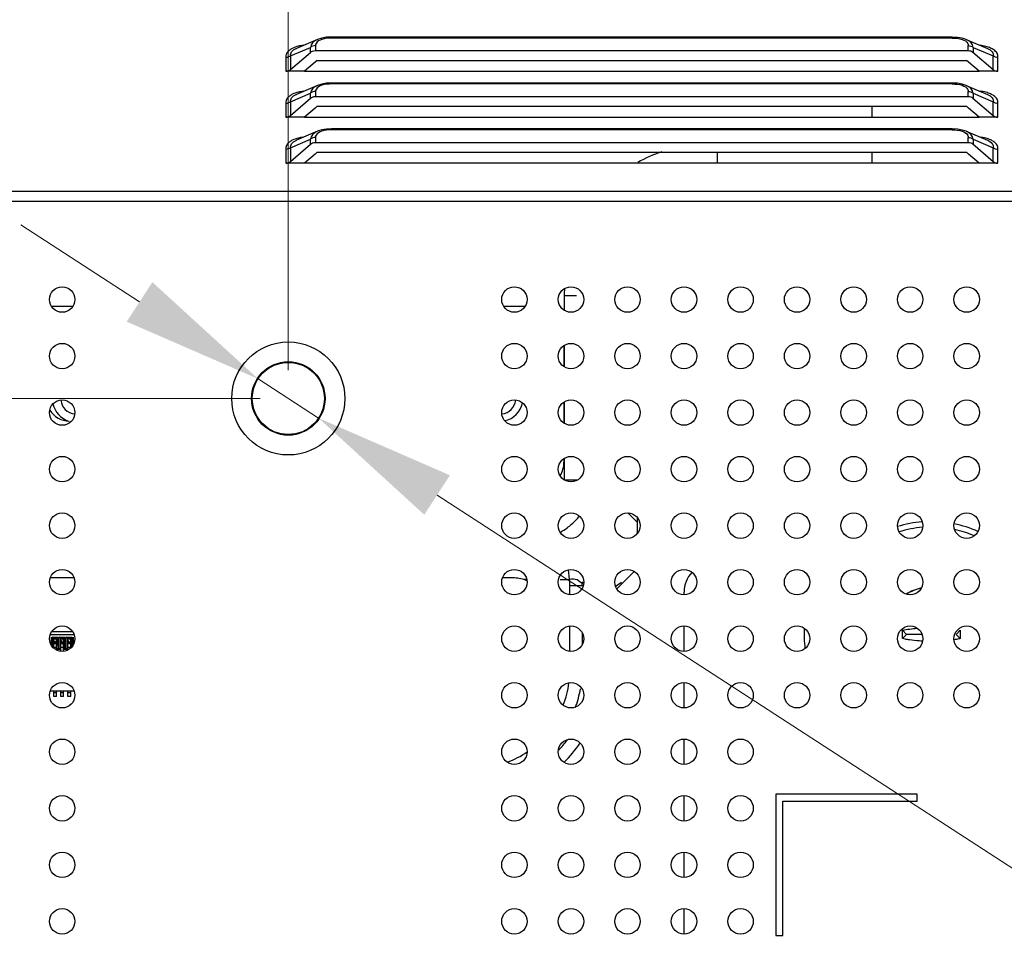
# Model space of a CAD drawing. Units: millimetres. Extents: x 432 to 3020, y 812 to 1836.
# Drawn here: x 2419 to 2488, y 1337 to 1403 of the extents above; entities that cross this region are included whole.
import ezdxf

# ---------------------------------------------------------------- set-up
doc = ezdxf.new("R2010")
doc.units = ezdxf.units.MM
doc.layers.get('Defpoints').update_dxf_attribs({"lineweight": 0})
doc.layers.add('标注', color=7, linetype='Continuous', lineweight=0)
doc.dimstyles.new('55寸', dxfattribs={"dimscale": 4, "dimtxt": 3.5, "dimasz": 2.5, "dimexe": 0.5, "dimexo": 0.5, "dimgap": 0.6, "dimtad": 1, "dimdec": 1, "dimdsep": 46, "dimtxsty": 'Standard', "dimcen": 3, "dimclrd": 256, "dimclre": 256, "dimclrt": 256, "dimadec": 1, "dimazin": 2, "dimtfac": 1, "dimtdec": 1, "dimtmove": 0, "dimatfit": 3, "dimfxl": 1, "dimlwd": -1, "dimlwe": -1, "dimarcsym": 0})

# ---------------------------------------------------------------- blocks, each defined once
blk = doc.blocks.new('*D51')
at = {"layer": 'Defpoints', "color": 0}
for p in [(2055.489, 1582.679), (2055.489, 1545.175), (2437.781, 1375.893)]:
    blk.add_point(p, dxfattribs=at)
at = {"layer": '标注'}
for p, q in [((2055.489, 1547.175), (2055.489, 1584.679)), ((2437.781, 1377.893), (2437.781, 1584.679)), ((2427.781, 1582.679), (2065.489, 1582.679))]:
    blk.add_line(p, q, dxfattribs=at)
for points in [[(2065.489, 1584.345), (2065.489, 1581.012), (2055.489, 1582.679)], [(2427.781, 1581.012), (2427.781, 1584.345), (2437.781, 1582.679)]]:
    blk.add_solid(points, dxfattribs=at)
at = {"layer": '标注', "insert": (2246.635, 1593.76), "char_height": 14, "attachment_point": 5}
blk.add_mtext('382.3 [15.05]', dxfattribs=at)
blk = doc.blocks.new('*D52')
at = {"layer": 'Defpoints', "color": 0}
for p in [(2637.781, 1582.679), (2437.781, 1375.893), (2637.781, 1375.893)]:
    blk.add_point(p, dxfattribs=at)
at = {"layer": '标注'}
for p, q in [((2437.781, 1377.893), (2437.781, 1584.679)), ((2637.781, 1377.893), (2637.781, 1584.679)), ((2447.781, 1582.679), (2627.781, 1582.679))]:
    blk.add_line(p, q, dxfattribs=at)
for points in [[(2447.781, 1584.345), (2447.781, 1581.012), (2437.781, 1582.679)], [(2627.781, 1581.012), (2627.781, 1584.345), (2637.781, 1582.679)]]:
    blk.add_solid(points, dxfattribs=at)
at = {"layer": '标注', "insert": (2537.781, 1593.76), "char_height": 14, "attachment_point": 5}
blk.add_mtext('200 [7.87]', dxfattribs=at)
blk = doc.blocks.new('*D54')
at = {"layer": 'Defpoints', "color": 0}
for p in [(2058.326, 1552.301), (2022.115, 1375.893), (2437.781, 1375.893)]:
    blk.add_point(p, dxfattribs=at)
at = {"layer": '标注'}
for p, q in [((2056.326, 1552.301), (2020.115, 1552.301)), ((2022.115, 1542.301), (2022.115, 1385.893)), ((2435.781, 1375.893), (2020.115, 1375.893))]:
    blk.add_line(p, q, dxfattribs=at)
for points in [[(2023.781, 1542.301), (2020.448, 1542.301), (2022.115, 1552.301)], [(2020.448, 1385.893), (2023.781, 1385.893), (2022.115, 1375.893)]]:
    blk.add_solid(points, dxfattribs=at)
at = {"layer": '标注', "insert": (2011.033, 1464.097), "char_height": 14, "attachment_point": 5, "rotation": 90}
blk.add_mtext('176.4 [6.95]', dxfattribs=at)
blk = doc.blocks.new('*D55')
at = {"layer": 'Defpoints', "color": 0}
for p in [(2437.781, 1375.893), (2022.115, 1175.893), (2437.781, 1175.893)]:
    blk.add_point(p, dxfattribs=at)
at = {"layer": '标注'}
for p, q in [((2435.781, 1375.893), (2020.115, 1375.893)), ((2022.115, 1365.893), (2022.115, 1185.893)), ((2435.781, 1175.893), (2020.115, 1175.893))]:
    blk.add_line(p, q, dxfattribs=at)
for points in [[(2023.781, 1365.893), (2020.448, 1365.893), (2022.115, 1375.893)], [(2020.448, 1185.893), (2023.781, 1185.893), (2022.115, 1175.893)]]:
    blk.add_solid(points, dxfattribs=at)
at = {"layer": '标注', "insert": (2011.033, 1275.893), "char_height": 14, "attachment_point": 5, "rotation": 90}
blk.add_mtext('200 [7.87]', dxfattribs=at)
blk = doc.blocks.new('*D57')
at = {"layer": 'Defpoints', "color": 0}
for p in [(2435.642, 1377.282), (2439.92, 1374.505)]:
    blk.add_point(p, dxfattribs=at)
at = {"layer": '标注'}
for p, q in [((2427.254, 1382.726), (2418.866, 1388.17)), ((2435.642, 1377.282), (2439.92, 1374.505)), ((2586.811, 1279.167), (2448.308, 1369.061))]:
    blk.add_line(p, q, dxfattribs=at)
for points in [[(2426.347, 1381.328), (2428.162, 1384.124), (2435.642, 1377.282)], [(2449.216, 1370.459), (2447.401, 1367.663), (2439.92, 1374.505)]]:
    blk.add_solid(points, dxfattribs=at)
at = {"layer": '标注', "insert": (2560.537, 1307.239), "char_height": 14, "attachment_point": 5, "rotation": 327.01471}
blk.add_mtext('M6x12mm', dxfattribs=at)

msp = doc.modelspace()

# ---------------------------------------------------------------- linework, layer by layer
at = {"color": 0, "linetype": 'Continuous'}
for p, q in [((2439.85, 1401.296), (2438.352, 1400.66)), ((2440.835, 1401.463), (2440.835, 1401.396)), ((2484.763, 1401.463), (2440.835, 1401.463)), ((2484.763, 1401.396), (2440.835, 1401.396)), ((2484.763, 1401.396), (2484.763, 1401.463)), ((2485.747, 1401.296), (2487.246, 1400.66)), ((2437.945, 1400.14), (2439.352, 1400.737)), ((2437.945, 1399.164), (2439.352, 1400.382)), ((2438.339, 1400.654), (2438.352, 1400.66)), ((2439.352, 1400.382), (2439.352, 1400.737)), ((2439.671, 1400.509), (2485.891, 1400.509)), ((2439.706, 1400.864), (2439.706, 1400.509)), ((2485.891, 1400.509), (2485.891, 1400.864)), ((2486.221, 1400.404), (2487.652, 1399.164)), ((2486.245, 1400.737), (2486.245, 1400.382)), ((2486.245, 1400.737), (2487.652, 1400.14)), ((2437.6, 1400.059), (2437.6, 1399.057)), ((2437.945, 1400.14), (2437.945, 1399.164)), ((2439.68, 1399.688), (2438.931, 1399.046)), ((2439.83, 1399.816), (2439.68, 1399.688)), ((2439.83, 1399.816), (2485.767, 1399.816)), ((2485.917, 1399.688), (2485.767, 1399.816)), ((2486.666, 1399.046), (2485.917, 1399.688)), ((2487.652, 1399.164), (2487.652, 1400.14)), ((2487.997, 1399.057), (2487.997, 1400.056)), ((2438.931, 1399.046), (2437.607, 1399.046)), ((2438.931, 1399.057), (2486.666, 1399.057)), ((2487.99, 1399.046), (2486.666, 1399.046)), ((2439.85, 1398.046), (2438.352, 1397.41)), ((2439.706, 1397.614), (2439.706, 1397.259)), ((2440.835, 1398.213), (2440.835, 1398.146)), ((2484.763, 1398.213), (2440.835, 1398.213)), ((2484.763, 1398.146), (2440.835, 1398.146)), ((2484.763, 1398.146), (2484.763, 1398.213)), ((2485.747, 1398.046), (2487.246, 1397.41)), ((2485.891, 1397.259), (2485.891, 1397.614)), ((2437.945, 1396.89), (2439.352, 1397.487)), ((2437.945, 1395.914), (2439.352, 1397.132)), ((2437.945, 1396.89), (2437.945, 1395.914)), ((2438.339, 1397.404), (2438.352, 1397.41)), ((2439.352, 1397.132), (2439.352, 1397.487)), ((2439.671, 1397.259), (2485.891, 1397.259)), ((2486.221, 1397.154), (2487.652, 1395.914)), ((2486.245, 1397.487), (2486.245, 1397.132)), ((2486.245, 1397.487), (2487.652, 1396.89)), ((2487.652, 1395.914), (2487.652, 1396.89)), ((2437.6, 1396.809), (2437.6, 1395.807)), ((2439.68, 1396.438), (2438.931, 1395.796)), ((2439.83, 1396.566), (2439.68, 1396.438)), ((2439.83, 1396.566), (2485.767, 1396.566)), ((2479.081, 1396.566), (2479.081, 1395.807)), ((2485.917, 1396.438), (2485.767, 1396.566)), ((2486.666, 1395.796), (2485.917, 1396.438)), ((2487.997, 1395.807), (2487.997, 1396.806)), ((2438.931, 1395.796), (2437.607, 1395.796)), ((2438.931, 1395.807), (2486.666, 1395.807)), ((2487.99, 1395.796), (2486.666, 1395.796)), ((2439.85, 1394.796), (2438.352, 1394.16)), ((2440.835, 1394.963), (2440.835, 1394.896)), ((2484.763, 1394.963), (2440.835, 1394.963)), ((2484.763, 1394.896), (2440.835, 1394.896)), ((2484.763, 1394.896), (2484.763, 1394.963)), ((2485.747, 1394.796), (2487.246, 1394.16)), ((2437.945, 1393.64), (2439.352, 1394.237)), ((2438.339, 1394.154), (2438.352, 1394.16)), ((2439.352, 1393.882), (2439.352, 1394.237)), ((2439.706, 1394.364), (2439.706, 1394.009)), ((2485.891, 1394.009), (2485.891, 1394.364)), ((2486.245, 1394.237), (2486.245, 1393.882)), ((2486.245, 1394.237), (2487.652, 1393.64)), ((2437.6, 1393.559), (2437.6, 1392.557)), ((2437.945, 1392.664), (2439.352, 1393.882)), ((2437.945, 1393.64), (2437.945, 1392.664)), ((2439.671, 1394.009), (2485.891, 1394.009)), ((2486.221, 1393.904), (2487.652, 1392.664)), ((2487.652, 1392.664), (2487.652, 1393.64)), ((2487.997, 1392.557), (2487.997, 1393.556)), ((2439.68, 1393.188), (2438.931, 1392.546)), ((2439.83, 1393.316), (2439.68, 1393.188)), ((2439.83, 1393.316), (2485.767, 1393.316)), ((2468.122, 1393.316), (2468.122, 1392.557)), ((2479.081, 1393.316), (2479.081, 1392.557)), ((2485.917, 1393.188), (2485.767, 1393.316)), ((2486.666, 1392.546), (2485.917, 1393.188)), ((2438.931, 1392.546), (2437.607, 1392.546)), ((2438.931, 1392.557), (2486.666, 1392.557)), ((2487.99, 1392.546), (2486.666, 1392.546)), ((2805.789, 1390.538), (2269.774, 1390.538)), ((2268.181, 1389.845), (2807.381, 1389.845)), ((2457.296, 1383.153), (2457.296, 1382.141)), ((2458.161, 1383.153), (2457.296, 1383.153)), ((2422.522, 1382.393), (2421.041, 1382.393)), ((2454.522, 1382.393), (2453.041, 1382.393)), ((2457.281, 1379.634), (2457.281, 1378.153)), ((2457.296, 1379.646), (2457.296, 1378.141)), ((2457.281, 1375.634), (2457.281, 1374.153)), ((2457.296, 1375.646), (2457.296, 1374.141)), ((2457.281, 1371.634), (2457.281, 1371.393)), ((2457.296, 1371.646), (2457.296, 1370.143)), ((2457.296, 1370.143), (2458.269, 1370.143)), ((2462.493, 1367.112), (2461.796, 1367.808)), ((2462.493, 1367.112), (2462.493, 1367.431)), ((2457.688, 1363.107), (2457.616, 1363.771)), ((2462.248, 1363.66), (2461.015, 1362.427)), ((2422.623, 1363.192), (2420.94, 1363.192)), ((2453.782, 1363.192), (2452.94, 1363.192)), ((2453.782, 1363.192), (2452.94, 1363.192)), ((2454.681, 1363.071), (2454.457, 1363.071)), ((2457.704, 1362.004), (2457.704, 1362.643)), ((2458.57, 1362.643), (2457.704, 1362.643)), ((2465.781, 1361.993), (2465.781, 1362.193)), ((2421.042, 1359.394), (2422.521, 1359.394)), ((2457.704, 1358.004), (2457.704, 1359.783)), ((2458.57, 1359.321), (2458.57, 1358.466)), ((2465.781, 1357.993), (2465.781, 1359.793)), ((2481.232, 1359.193), (2481.236, 1359.489)), ((2481.236, 1359.489), (2481.531, 1359.193)), ((2485.327, 1359.489), (2485.031, 1359.193)), ((2485.327, 1359.489), (2485.331, 1359.193)), ((2420.94, 1359.192), (2422.623, 1359.192)), ((2420.992, 1358.992), (2420.992, 1358.468)), ((2421.072, 1358.354), (2421.072, 1358.992)), ((2421.072, 1358.992), (2421.492, 1358.992)), ((2421.152, 1358.942), (2421.152, 1358.254)), ((2421.152, 1358.942), (2421.412, 1358.942)), ((2421.157, 1358.892), (2421.157, 1358.412)), ((2421.157, 1358.892), (2421.407, 1358.892)), ((2421.191, 1358.892), (2421.182, 1358.846)), ((2421.182, 1358.276), (2421.182, 1358.846)), ((2421.182, 1358.761), (2421.222, 1358.699)), ((2421.182, 1358.492), (2421.212, 1358.642)), ((2421.358, 1358.613), (2421.206, 1358.613)), ((2421.212, 1358.642), (2421.352, 1358.642)), ((2421.222, 1358.642), (2421.222, 1358.699)), ((2421.382, 1358.761), (2421.342, 1358.699)), ((2421.342, 1358.642), (2421.342, 1358.699)), ((2421.382, 1358.492), (2421.352, 1358.642)), ((2421.382, 1358.846), (2421.372, 1358.892)), ((2421.382, 1358.094), (2421.382, 1358.846)), ((2421.407, 1358.892), (2421.407, 1358.412)), ((2421.412, 1358.192), (2421.412, 1358.942)), ((2421.492, 1358.992), (2421.492, 1358.192)), ((2421.572, 1358.192), (2421.572, 1358.992)), ((2421.572, 1358.992), (2421.992, 1358.992)), ((2421.652, 1358.942), (2421.652, 1358.192)), ((2421.652, 1358.942), (2421.912, 1358.942)), ((2421.657, 1358.892), (2421.657, 1358.412)), ((2421.657, 1358.892), (2421.907, 1358.892)), ((2421.691, 1358.892), (2421.682, 1358.846)), ((2421.682, 1358.007), (2421.682, 1358.846)), ((2421.682, 1358.761), (2421.722, 1358.699)), ((2421.682, 1358.492), (2421.712, 1358.642)), ((2421.858, 1358.613), (2421.706, 1358.613)), ((2421.712, 1358.642), (2421.852, 1358.642)), ((2421.722, 1358.642), (2421.722, 1358.699)), ((2421.882, 1358.761), (2421.842, 1358.699)), ((2421.842, 1358.642), (2421.842, 1358.699)), ((2421.882, 1358.492), (2421.852, 1358.642)), ((2421.882, 1358.846), (2421.872, 1358.892)), ((2421.882, 1358.007), (2421.882, 1358.846)), ((2421.907, 1358.892), (2421.907, 1358.412)), ((2421.912, 1358.192), (2421.912, 1358.942)), ((2421.992, 1358.992), (2421.992, 1358.192)), ((2422.072, 1358.192), (2422.072, 1358.992)), ((2422.072, 1358.992), (2422.492, 1358.992)), ((2422.152, 1358.942), (2422.152, 1358.192)), ((2422.152, 1358.942), (2422.412, 1358.942)), ((2422.157, 1358.892), (2422.157, 1358.412)), ((2422.157, 1358.892), (2422.407, 1358.892)), ((2422.191, 1358.892), (2422.182, 1358.846)), ((2422.182, 1358.094), (2422.182, 1358.846)), ((2422.182, 1358.761), (2422.222, 1358.699)), ((2422.182, 1358.492), (2422.212, 1358.642)), ((2422.358, 1358.613), (2422.206, 1358.613)), ((2422.212, 1358.642), (2422.352, 1358.642)), ((2422.222, 1358.642), (2422.222, 1358.699)), ((2422.382, 1358.761), (2422.342, 1358.699)), ((2422.342, 1358.642), (2422.342, 1358.699)), ((2422.382, 1358.492), (2422.352, 1358.642)), ((2422.382, 1358.846), (2422.372, 1358.892)), ((2422.382, 1358.276), (2422.382, 1358.846)), ((2422.407, 1358.892), (2422.407, 1358.412)), ((2422.412, 1358.254), (2422.412, 1358.942)), ((2422.492, 1358.992), (2422.492, 1358.355)), ((2422.572, 1358.47), (2422.572, 1358.992)), ((2481.236, 1358.898), (2481.232, 1359.193)), ((2481.236, 1358.898), (2481.531, 1359.193)), ((2482.623, 1359.193), (2481.531, 1359.193)), ((2485.327, 1358.898), (2485.031, 1359.193)), ((2485.331, 1359.193), (2485.327, 1358.898)), ((2421.157, 1358.412), (2421.182, 1358.412)), ((2421.382, 1358.276), (2421.182, 1358.276)), ((2421.195, 1358.559), (2421.368, 1358.559)), ((2421.382, 1358.412), (2421.407, 1358.412)), ((2421.382, 1358.192), (2421.682, 1358.192)), ((2421.382, 1358.146), (2421.682, 1358.146)), ((2421.657, 1358.412), (2421.682, 1358.412)), ((2421.882, 1358.276), (2421.682, 1358.276)), ((2421.695, 1358.559), (2421.868, 1358.559)), ((2421.882, 1358.412), (2421.907, 1358.412)), ((2421.882, 1358.192), (2422.182, 1358.192)), ((2421.882, 1358.146), (2422.182, 1358.146)), ((2422.157, 1358.412), (2422.182, 1358.412)), ((2422.382, 1358.276), (2422.182, 1358.276)), ((2422.195, 1358.559), (2422.368, 1358.559)), ((2422.382, 1358.412), (2422.407, 1358.412)), ((2465.781, 1353.993), (2465.781, 1355.793)), ((2422.623, 1355.192), (2420.94, 1355.192)), ((2421.182, 1354.792), (2421.182, 1355.192)), ((2421.182, 1355.078), (2421.382, 1355.078)), ((2421.382, 1354.792), (2421.382, 1355.192)), ((2421.682, 1354.792), (2421.682, 1355.192)), ((2421.682, 1355.078), (2421.882, 1355.078)), ((2421.882, 1354.792), (2421.882, 1355.192)), ((2422.182, 1354.792), (2422.182, 1355.192)), ((2422.182, 1355.078), (2422.382, 1355.078)), ((2422.382, 1354.792), (2422.382, 1355.192)), ((2421.382, 1354.792), (2421.182, 1354.792)), ((2421.882, 1354.792), (2421.682, 1354.792)), ((2422.382, 1354.792), (2422.182, 1354.792)), ((2465.781, 1349.993), (2465.781, 1351.793)), ((2465.781, 1345.993), (2465.781, 1347.793)), ((2472.281, 1347.893), (2472.281, 1337.893)), ((2482.281, 1347.893), (2472.281, 1347.893)), ((2482.281, 1347.393), (2482.281, 1347.893)), ((2472.781, 1337.893), (2472.781, 1347.393)), ((2472.781, 1347.393), (2482.281, 1347.393)), ((2465.781, 1341.993), (2465.781, 1343.793)), ((2465.781, 1337.993), (2465.781, 1339.793)), ((2472.281, 1337.893), (2472.781, 1337.893))]:
    msp.add_line(p, q, dxfattribs=at)
for points in [[(2440.835, 1401.463), (2440.492, 1401.448), (2440.153, 1401.393), (2439.854, 1401.298)], [(2485.744, 1401.298), (2485.464, 1401.389), (2485.129, 1401.445), (2484.763, 1401.463)], [(2440.835, 1398.213), (2440.492, 1398.198), (2440.153, 1398.143), (2439.854, 1398.048)], [(2485.744, 1398.048), (2485.464, 1398.139), (2485.129, 1398.195), (2484.763, 1398.213)], [(2440.835, 1394.963), (2440.492, 1394.948), (2440.153, 1394.893), (2439.854, 1394.798)], [(2485.744, 1394.798), (2485.464, 1394.889), (2485.129, 1394.945), (2484.763, 1394.963)]]:
    msp.add_lwpolyline(points, dxfattribs=at)
for centre, radius in [((2421.781, 1382.893), 0.9), ((2453.781, 1382.893), 0.9), ((2457.781, 1382.893), 0.9), ((2461.781, 1382.893), 0.9), ((2465.781, 1382.893), 0.9), ((2469.781, 1382.893), 0.9), ((2473.781, 1382.893), 0.9), ((2477.781, 1382.893), 0.9), ((2481.781, 1382.893), 0.9), ((2485.781, 1382.893), 0.9), ((2421.781, 1378.893), 0.9), ((2437.781, 1375.893), 4), ((2453.781, 1378.893), 0.9), ((2457.781, 1378.893), 0.9), ((2461.781, 1378.893), 0.9), ((2465.781, 1378.893), 0.9), ((2469.781, 1378.893), 0.9), ((2473.781, 1378.893), 0.9), ((2477.781, 1378.893), 0.9), ((2481.781, 1378.893), 0.9), ((2485.781, 1378.893), 0.9), ((2437.781, 1375.893), 2.6), ((2437.781, 1375.893), 2.55), ((2421.781, 1374.893), 0.9), ((2453.781, 1374.893), 0.9), ((2457.781, 1374.893), 0.9), ((2461.781, 1374.893), 0.9), ((2465.781, 1374.893), 0.9), ((2469.781, 1374.893), 0.9), ((2473.781, 1374.893), 0.9), ((2477.781, 1374.893), 0.9), ((2481.781, 1374.893), 0.9), ((2485.781, 1374.893), 0.9), ((2421.781, 1370.893), 0.9), ((2453.781, 1370.893), 0.9), ((2457.781, 1370.893), 0.9), ((2461.781, 1370.893), 0.9), ((2465.781, 1370.893), 0.9), ((2469.781, 1370.893), 0.9), ((2473.781, 1370.893), 0.9), ((2477.781, 1370.893), 0.9), ((2481.781, 1370.893), 0.9), ((2485.781, 1370.893), 0.9), ((2421.781, 1366.893), 0.9), ((2453.781, 1366.893), 0.9), ((2457.781, 1366.893), 0.9), ((2461.781, 1366.893), 0.9), ((2465.781, 1366.893), 0.9), ((2469.781, 1366.893), 0.9), ((2473.781, 1366.893), 0.9), ((2477.781, 1366.893), 0.9), ((2481.781, 1366.893), 0.9), ((2485.781, 1366.893), 0.9), ((2421.781, 1362.893), 0.9), ((2453.781, 1362.893), 0.9), ((2457.781, 1362.893), 0.9), ((2461.781, 1362.893), 0.9), ((2465.781, 1362.893), 0.9), ((2469.781, 1362.893), 0.9), ((2473.781, 1362.893), 0.9), ((2477.781, 1362.893), 0.9), ((2481.781, 1362.893), 0.9), ((2485.781, 1362.893), 0.9), ((2421.781, 1358.893), 0.9), ((2453.781, 1358.893), 0.9), ((2457.781, 1358.893), 0.9), ((2461.781, 1358.893), 0.9), ((2465.781, 1358.893), 0.9), ((2469.781, 1358.893), 0.9), ((2473.781, 1358.893), 0.9), ((2477.781, 1358.893), 0.9), ((2481.781, 1358.893), 0.9), ((2485.781, 1358.893), 0.9), ((2421.781, 1354.893), 0.9), ((2453.781, 1354.893), 0.9), ((2457.781, 1354.893), 0.9), ((2461.781, 1354.893), 0.9), ((2465.781, 1354.893), 0.9), ((2469.781, 1354.893), 0.9), ((2473.781, 1354.893), 0.9), ((2477.781, 1354.893), 0.9), ((2481.781, 1354.893), 0.9), ((2485.781, 1354.893), 0.9), ((2421.781, 1350.893), 0.9), ((2453.781, 1350.893), 0.9), ((2457.781, 1350.893), 0.9), ((2461.781, 1350.893), 0.9), ((2465.781, 1350.893), 0.9), ((2469.781, 1350.893), 0.9), ((2421.781, 1346.893), 0.9), ((2453.781, 1346.893), 0.9), ((2457.781, 1346.893), 0.9), ((2461.781, 1346.893), 0.9), ((2465.781, 1346.893), 0.9), ((2469.781, 1346.893), 0.9), ((2421.781, 1342.893), 0.9), ((2453.781, 1342.893), 0.9), ((2457.781, 1342.893), 0.9), ((2461.781, 1342.893), 0.9), ((2465.781, 1342.893), 0.9), ((2469.781, 1342.893), 0.9), ((2421.781, 1338.893), 0.9), ((2453.781, 1338.893), 0.9), ((2457.781, 1338.893), 0.9), ((2461.781, 1338.893), 0.9), ((2465.781, 1338.893), 0.9), ((2469.781, 1338.893), 0.9)]:
    msp.add_circle(centre, radius, dxfattribs=at)
for centre, radius, start, end in [((2439.284, 1397.44), 3.469, 96.9237, 100.44109), ((2439.284, 1394.19), 3.469, 96.9237, 100.44109), ((2439.284, 1390.94), 3.469, 96.9237, 100.44109), ((2478.345, 1382.446), 21.06, 176.64242, 178.07644), ((2422.781, 1375.893), 1.7, 193.12058, 250.1424), ((2422.781, 1375.893), 1.1, 185.89106, 264.11233), ((2452.781, 1375.893), 1.1, 275.88705, 354.10668), ((2452.781, 1375.893), 1.6, 281.22508, 348.75752), ((2422.281, 1375.893), 1.6, 210.74269, 270), ((2455.281, 1371.393), 2, 330.71903, 0), ((2454.63, 1370.648), 4.854, 306.2755, 316.22119), ((2454.656, 1370.619), 4.816, 316.25588, 320.57046), ((2456.981, 1366.899), 5.515, 359.35579, 2.21248), ((2483.281, 1359.193), 8, 94.61854, 107.40828), ((2483.281, 1359.193), 8, 65.6697, 78.33435), ((2454.614, 1370.668), 4.881, 299.49351, 306.28618), ((2457.345, 1366.892), 5.152, 353.71199, 359.38695), ((2483.281, 1359.193), 7.611, 94.68317, 107.45542), ((2483.281, 1359.193), 7.611, 66.61192, 77.50227), ((2467.781, 1362.193), 2, 135.88944, 180), ((2453.782, 1361.192), 2, 63.65359, 90), ((2453.782, 1361.192), 2, 63.68272, 90), ((2457.012, 1369.314), 6.243, 269.95868, 276.21689), ((2450.781, 1362.643), 6.923, 359.99986, 3.84464), ((2450.781, 1362.643), 7.789, 0, 0.93135), ((2458.558, 1366.738), 4.753, 299.95009, 306.07654), ((2483.281, 1359.193), 3.363, 102.09912, 121.97706), ((2483.281, 1359.193), 3.345, 102.30856, 121.74953), ((2483.281, 1359.193), 9, 177.24526, 186.35254), ((2450.781, 1356.693), 6.923, 338.8296, 352.27959), ((2450.781, 1356.693), 7.789, 340, 350), ((2450.781, 1356.693), 8.366, 317.16223, 323.53416), ((2450.781, 1356.693), 9.232, 314.77346, 325.95578), ((2450.782, 1356.692), 7, 290.90478, 303.84576)]:
    msp.add_arc(centre, radius, start, end, dxfattribs=at)
for centre, start_param, end_param in [((2421.072, 1358.942), 0, 1.570796), ((2421.492, 1358.942), 1.570796, 3.141593), ((2421.572, 1358.942), 0, 1.570796), ((2421.992, 1358.942), 1.570796, 3.141593), ((2422.072, 1358.942), 0, 1.570796), ((2422.492, 1358.942), 1.570796, 3.141593)]:
    msp.add_ellipse(centre, major_axis=(0.08, 0), ratio=0.625, start_param=start_param, end_param=end_param, dxfattribs=at)
for points, knots in [([(2439.85, 1401.296), (2439.719, 1401.24), (2439.489, 1401.1), (2439.367, 1400.853), (2439.352, 1400.737)], [0, 0, 0, 0, 0.550705, 1, 1, 1, 1]), ([(2440.835, 1401.396), (2440.603, 1401.396), (2440.214, 1401.371), (2439.814, 1401.166), (2439.741, 1401.017)], [0, 0, 0, 0, 0.582139, 1, 1, 1, 1]), ([(2484.763, 1401.396), (2484.999, 1401.396), (2485.394, 1401.375), (2485.785, 1401.156), (2485.857, 1401.01)], [0, 0, 0, 0, 0.592938, 1, 1, 1, 1]), ([(2486.245, 1400.737), (2486.228, 1400.853), (2486.108, 1401.101), (2485.877, 1401.24), (2485.747, 1401.296)], [0, 0, 0, 0, 0.450436, 1, 1, 1, 1]), ([(2437.855, 1400.532), (2437.827, 1400.509), (2437.731, 1400.424), (2437.654, 1400.313), (2437.624, 1400.224)], [0, 0, 0, 0, 0.278373, 1, 1, 1, 1]), ([(2437.945, 1400.14), (2437.929, 1400.232), (2437.996, 1400.481), (2438.214, 1400.6), (2438.339, 1400.654)], [0, 0, 0, 0, 0.408656, 1, 1, 1, 1]), ([(2438.655, 1400.852), (2438.601, 1400.842), (2438.399, 1400.798), (2438.2, 1400.733), (2438.065, 1400.665)], [0, 0, 0, 0, 0.266772, 1, 1, 1, 1]), ([(2487.246, 1400.66), (2487.374, 1400.605), (2487.597, 1400.487), (2487.668, 1400.234), (2487.652, 1400.14)], [0, 0, 0, 0, 0.593031, 1, 1, 1, 1]), ([(2487.997, 1400.056), (2487.997, 1400.147), (2487.943, 1400.351), (2487.793, 1400.497), (2487.704, 1400.561)], [0, 0, 0, 0, 0.452468, 1, 1, 1, 1]), ([(2437.607, 1399.046), (2437.669, 1399.047), (2437.793, 1399.057), (2437.9, 1399.125), (2437.945, 1399.164)], [0, 0, 0, 0, 0.50834, 1, 1, 1, 1]), ([(2487.652, 1399.164), (2487.697, 1399.125), (2487.804, 1399.057), (2487.928, 1399.047), (2487.99, 1399.046)], [0, 0, 0, 0, 0.49166, 1, 1, 1, 1]), ([(2438.655, 1397.602), (2438.601, 1397.592), (2438.399, 1397.548), (2438.2, 1397.483), (2438.065, 1397.415)], [0, 0, 0, 0, 0.266772, 1, 1, 1, 1]), ([(2439.85, 1398.046), (2439.719, 1397.99), (2439.489, 1397.85), (2439.367, 1397.603), (2439.352, 1397.487)], [0, 0, 0, 0, 0.550705, 1, 1, 1, 1]), ([(2440.835, 1398.146), (2440.603, 1398.146), (2440.214, 1398.121), (2439.814, 1397.916), (2439.741, 1397.767)], [0, 0, 0, 0, 0.582139, 1, 1, 1, 1]), ([(2484.763, 1398.146), (2484.999, 1398.146), (2485.394, 1398.125), (2485.785, 1397.906), (2485.857, 1397.76)], [0, 0, 0, 0, 0.592938, 1, 1, 1, 1]), ([(2486.245, 1397.487), (2486.228, 1397.603), (2486.108, 1397.851), (2485.877, 1397.99), (2485.747, 1398.046)], [0, 0, 0, 0, 0.450436, 1, 1, 1, 1]), ([(2437.855, 1397.282), (2437.827, 1397.259), (2437.731, 1397.174), (2437.654, 1397.063), (2437.624, 1396.974)], [0, 0, 0, 0, 0.278373, 1, 1, 1, 1]), ([(2437.945, 1396.89), (2437.929, 1396.982), (2437.996, 1397.231), (2438.214, 1397.35), (2438.339, 1397.404)], [0, 0, 0, 0, 0.408656, 1, 1, 1, 1]), ([(2487.246, 1397.41), (2487.374, 1397.355), (2487.597, 1397.237), (2487.668, 1396.984), (2487.652, 1396.89)], [0, 0, 0, 0, 0.593031, 1, 1, 1, 1]), ([(2487.997, 1396.806), (2487.997, 1396.897), (2487.943, 1397.101), (2487.793, 1397.247), (2487.704, 1397.311)], [0, 0, 0, 0, 0.452468, 1, 1, 1, 1]), ([(2437.607, 1395.796), (2437.669, 1395.797), (2437.793, 1395.807), (2437.9, 1395.875), (2437.945, 1395.914)], [0, 0, 0, 0, 0.50834, 1, 1, 1, 1]), ([(2487.652, 1395.914), (2487.697, 1395.875), (2487.804, 1395.807), (2487.928, 1395.797), (2487.99, 1395.796)], [0, 0, 0, 0, 0.49166, 1, 1, 1, 1]), ([(2439.85, 1394.796), (2439.719, 1394.74), (2439.489, 1394.6), (2439.367, 1394.353), (2439.352, 1394.237)], [0, 0, 0, 0, 0.550705, 1, 1, 1, 1]), ([(2440.835, 1394.896), (2440.603, 1394.896), (2440.214, 1394.871), (2439.814, 1394.666), (2439.741, 1394.517)], [0, 0, 0, 0, 0.582139, 1, 1, 1, 1]), ([(2484.763, 1394.896), (2484.999, 1394.896), (2485.394, 1394.875), (2485.785, 1394.656), (2485.857, 1394.51)], [0, 0, 0, 0, 0.592938, 1, 1, 1, 1]), ([(2486.245, 1394.237), (2486.228, 1394.353), (2486.108, 1394.601), (2485.877, 1394.74), (2485.747, 1394.796)], [0, 0, 0, 0, 0.450436, 1, 1, 1, 1]), ([(2437.945, 1393.64), (2437.929, 1393.732), (2437.996, 1393.981), (2438.214, 1394.1), (2438.339, 1394.154)], [0, 0, 0, 0, 0.408656, 1, 1, 1, 1]), ([(2438.655, 1394.352), (2438.601, 1394.342), (2438.399, 1394.298), (2438.2, 1394.233), (2438.065, 1394.165)], [0, 0, 0, 0, 0.266772, 1, 1, 1, 1]), ([(2487.246, 1394.16), (2487.374, 1394.105), (2487.597, 1393.987), (2487.668, 1393.734), (2487.652, 1393.64)], [0, 0, 0, 0, 0.593031, 1, 1, 1, 1]), ([(2437.855, 1394.032), (2437.827, 1394.009), (2437.731, 1393.924), (2437.654, 1393.813), (2437.624, 1393.724)], [0, 0, 0, 0, 0.278373, 1, 1, 1, 1]), ([(2487.997, 1393.556), (2487.997, 1393.647), (2487.943, 1393.851), (2487.793, 1393.997), (2487.704, 1394.061)], [0, 0, 0, 0, 0.452468, 1, 1, 1, 1]), ([(2437.607, 1392.546), (2437.669, 1392.547), (2437.793, 1392.557), (2437.9, 1392.625), (2437.945, 1392.664)], [0, 0, 0, 0, 0.50834, 1, 1, 1, 1]), ([(2487.652, 1392.664), (2487.697, 1392.625), (2487.804, 1392.557), (2487.928, 1392.547), (2487.99, 1392.546)], [0, 0, 0, 0, 0.49166, 1, 1, 1, 1]), ([(2457.688, 1363.107), (2457.862, 1363.134), (2458.213, 1363.14), (2458.492, 1362.905), (2458.569, 1362.77)], [0, 0, 0, 0, 0.531425, 1, 1, 1, 1]), ([(2481.236, 1359.489), (2481.403, 1359.523), (2481.749, 1359.582), (2482.097, 1359.622), (2482.276, 1359.638)], [0, 0, 0, 0, 0.487058, 1, 1, 1, 1]), ([(2481.725, 1358.812), (2481.683, 1358.818), (2481.52, 1358.843), (2481.357, 1358.873), (2481.236, 1358.898)], [0, 0, 0, 0, 0.25554, 1, 1, 1, 1]), ([(2482.657, 1358.721), (2482.577, 1358.725), (2482.266, 1358.745), (2481.955, 1358.779), (2481.725, 1358.812)], [0, 0, 0, 0, 0.255379, 1, 1, 1, 1]), ([(2485.327, 1358.898), (2485.292, 1358.89), (2485.147, 1358.862), (2485.002, 1358.837), (2484.892, 1358.82)], [0, 0, 0, 0, 0.244758, 1, 1, 1, 1])]:
    msp.add_open_spline(points, degree=3, knots=knots, dxfattribs=at)
for points in [[(2438.065, 1400.665), (2437.991, 1400.628), (2437.92, 1400.584), (2437.855, 1400.532)], [(2439.706, 1400.864), (2439.58, 1400.864), (2439.447, 1400.819), (2439.352, 1400.737)], [(2439.352, 1400.382), (2439.439, 1400.457), (2439.557, 1400.509), (2439.671, 1400.509)], [(2439.741, 1401.017), (2439.718, 1400.97), (2439.706, 1400.916), (2439.706, 1400.864)], [(2485.857, 1401.01), (2485.878, 1400.965), (2485.891, 1400.914), (2485.891, 1400.864)], [(2485.891, 1400.864), (2486.017, 1400.864), (2486.15, 1400.819), (2486.245, 1400.737)], [(2485.891, 1400.509), (2486.007, 1400.509), (2486.134, 1400.479), (2486.221, 1400.404)], [(2487.131, 1400.81), (2486.999, 1400.844), (2486.863, 1400.868), (2486.727, 1400.885)], [(2487.477, 1400.691), (2487.366, 1400.742), (2487.249, 1400.78), (2487.131, 1400.81)], [(2487.704, 1400.561), (2487.633, 1400.612), (2487.556, 1400.655), (2487.477, 1400.691)], [(2437.805, 1400.056), (2437.738, 1400.028), (2437.664, 1400.013), (2437.591, 1400.013)], [(2437.624, 1400.224), (2437.606, 1400.172), (2437.597, 1400.114), (2437.6, 1400.059)], [(2437.945, 1400.14), (2437.904, 1400.104), (2437.855, 1400.076), (2437.805, 1400.056)], [(2488.006, 1400.013), (2487.88, 1400.013), (2487.747, 1400.058), (2487.652, 1400.14)], [(2439.706, 1397.614), (2439.58, 1397.614), (2439.447, 1397.569), (2439.352, 1397.487)], [(2439.741, 1397.767), (2439.718, 1397.72), (2439.706, 1397.666), (2439.706, 1397.614)], [(2485.857, 1397.76), (2485.878, 1397.715), (2485.891, 1397.664), (2485.891, 1397.614)], [(2485.891, 1397.614), (2486.017, 1397.614), (2486.15, 1397.569), (2486.245, 1397.487)], [(2487.131, 1397.56), (2486.999, 1397.594), (2486.863, 1397.618), (2486.727, 1397.635)], [(2437.624, 1396.974), (2437.606, 1396.922), (2437.597, 1396.864), (2437.6, 1396.809)], [(2437.945, 1396.89), (2437.904, 1396.854), (2437.855, 1396.826), (2437.805, 1396.806)], [(2438.065, 1397.415), (2437.991, 1397.378), (2437.92, 1397.334), (2437.855, 1397.282)], [(2439.352, 1397.132), (2439.439, 1397.207), (2439.557, 1397.259), (2439.671, 1397.259)], [(2485.891, 1397.259), (2486.007, 1397.259), (2486.134, 1397.229), (2486.221, 1397.154)], [(2487.477, 1397.441), (2487.366, 1397.492), (2487.249, 1397.53), (2487.131, 1397.56)], [(2487.704, 1397.311), (2487.633, 1397.362), (2487.556, 1397.405), (2487.477, 1397.441)], [(2488.006, 1396.763), (2487.88, 1396.763), (2487.747, 1396.808), (2487.652, 1396.89)], [(2437.805, 1396.806), (2437.738, 1396.778), (2437.664, 1396.763), (2437.591, 1396.763)], [(2438.065, 1394.165), (2437.991, 1394.128), (2437.92, 1394.084), (2437.855, 1394.032)], [(2439.706, 1394.364), (2439.58, 1394.364), (2439.447, 1394.319), (2439.352, 1394.237)], [(2439.741, 1394.517), (2439.718, 1394.47), (2439.706, 1394.416), (2439.706, 1394.364)], [(2485.857, 1394.51), (2485.878, 1394.465), (2485.891, 1394.414), (2485.891, 1394.364)], [(2485.891, 1394.364), (2486.017, 1394.364), (2486.15, 1394.319), (2486.245, 1394.237)], [(2487.131, 1394.31), (2486.999, 1394.344), (2486.863, 1394.368), (2486.727, 1394.385)], [(2487.477, 1394.191), (2487.366, 1394.242), (2487.249, 1394.28), (2487.131, 1394.31)], [(2487.704, 1394.061), (2487.633, 1394.112), (2487.556, 1394.155), (2487.477, 1394.191)], [(2437.805, 1393.556), (2437.738, 1393.528), (2437.664, 1393.513), (2437.591, 1393.513)], [(2437.624, 1393.724), (2437.606, 1393.672), (2437.597, 1393.614), (2437.6, 1393.559)], [(2437.945, 1393.64), (2437.904, 1393.604), (2437.855, 1393.576), (2437.805, 1393.556)], [(2439.352, 1393.882), (2439.439, 1393.957), (2439.557, 1394.009), (2439.671, 1394.009)], [(2485.891, 1394.009), (2486.007, 1394.009), (2486.134, 1393.979), (2486.221, 1393.904)], [(2488.006, 1393.513), (2487.88, 1393.513), (2487.747, 1393.558), (2487.652, 1393.64)], [(2464.211, 1393.349), (2463.622, 1393.146), (2463.047, 1392.895), (2462.501, 1392.594)], [(2458.615, 1362.915), (2458.596, 1362.868), (2458.581, 1362.819), (2458.569, 1362.77)]]:
    msp.add_open_spline(points, degree=3, dxfattribs=at)

# ---------------------------------------------------------------- dimensions: what is measured, and where the dimension line sits
at = {"layer": '标注'}
for base, p2, picture, middle in [((2055.489, 1582.679), (2055.489, 1545.175), '*D51', (2246.635, 1593.76)), ((2637.781, 1582.679), (2637.781, 1375.893), '*D52', (2537.781, 1593.76))]:
    dim = msp.add_linear_dim(base=base, p1=(2437.781, 1375.893), p2=p2, dimstyle='55寸', dxfattribs=at)
    dim.commit()
    dim.dimension.update_dxf_attribs({"geometry": picture, "text_midpoint": middle})
for base, p1, p2, picture, middle in [((2022.115, 1375.893), (2058.326, 1552.301), (2437.781, 1375.893), '*D54', (2011.033, 1464.097)), ((2022.115, 1175.893), (2437.781, 1375.893), (2437.781, 1175.893), '*D55', (2011.033, 1275.893))]:
    dim = msp.add_linear_dim(base=base, p1=p1, p2=p2, angle=90, dimstyle='55寸', dxfattribs=at)
    dim.commit()
    dim.dimension.update_dxf_attribs({"geometry": picture, "text_midpoint": middle})
dim = msp.add_diameter_dim_2p(p1=(2435.642, 1377.282), p2=(2439.92, 1374.505), text='M6x12mm', dimstyle='55寸', override={"dimtxsty": 'Standard'}, dxfattribs=at)
dim.commit()
dim.dimension.update_dxf_attribs({"geometry": '*D57', "text_midpoint": (2555.505, 1299.486), "dimtype": 163})

doc.saveas('drawing.dxf')
